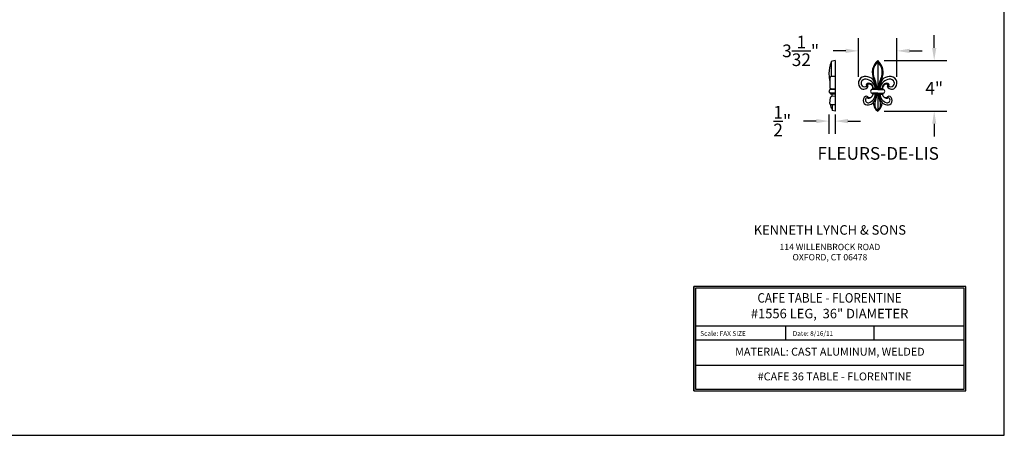
# Model space of a CAD drawing. Extents: x 0 to 144, y 0 to 96.
# Drawn here: x 66 to 144, y 0 to 33 of the extents above; entities that cross this region are included whole.
import ezdxf
from ezdxf.enums import TextEntityAlignment as Align

# ---------------------------------------------------------------- set-up
doc = ezdxf.new("R2010")
doc.units = 0
doc.header["$MEASUREMENT"] = 0
doc.header["$PDMODE"] = 35
doc.layers.get('Defpoints').update_dxf_attribs({"linetype": 'CONTINUOUS'})
for name, color, linetype in [('BORDER', 1, 'CONTINUOUS'), ('DIM', 4, 'CONTINUOUS'), ('FLEUR-DI-LIS', 151, 'CONTINUOUS'), ('TEXT', 121, 'CONTINUOUS')]:
    doc.layers.add(name, color=color, linetype=linetype)
doc.styles.add('ROMANC', font='ROMANC.shx', dxfattribs={"height": 0.125})
doc.styles.add('ROMAND', font='romand')
doc.styles.add('ROMANT', font='romant', dxfattribs={"height": 0.1875})
doc.styles.add('STYLE1', font='romans.shx')
doc.dimstyles.get("Standard").update_dxf_attribs({"dimtxt": 1, "dimasz": 1, "dimexe": 1, "dimexo": 0.5, "dimgap": 1, "dimtad": 0, "dimtih": 1, "dimtoh": 1, "dimdec": 5, "dimzin": 0, "dimdsep": 46, "dimlunit": 5, "dimtxsty": 'STYLE1', "dimcen": 0.09, "dimadec": 4, "dimazin": 0, "dimtfac": 1, "dimtdec": 5, "dimtofl": 0, "dimtmove": 0, "dimatfit": 3, "dimfxl": 1, "dimtolj": 1, "dimtzin": 0, "dimarcsym": 0})

# ---------------------------------------------------------------- blocks, each defined once
blk = doc.blocks.new('*D73')
at = {"layer": 'Defpoints', "color": 0, "transparency": 16777216}
for p in [(133.991, 29.631), (133.991, 25.626), (138.459, 25.626)]:
    blk.add_point(p, dxfattribs=at)
at = {"layer": 'DIM', "color": 0, "lineweight": -2, "transparency": 16777216}
for p, q in [((138.459, 30.631), (138.459, 31.631)), ((134.491, 29.631), (139.459, 29.631)), ((134.491, 25.626), (139.459, 25.626)), ((138.459, 24.626), (138.459, 23.626))]:
    blk.add_line(p, q, dxfattribs=at)
at = {"layer": 'DIM', "color": 0, "transparency": 16777216}
for points in [[(138.293, 30.631), (138.626, 30.631), (138.459, 29.631)], [(138.293, 24.626), (138.626, 24.626), (138.459, 25.626)]]:
    blk.add_solid(points, dxfattribs=at)
at = {"layer": 'DIM', "color": 0, "transparency": 16777216, "insert": (138.459, 27.443), "char_height": 1, "attachment_point": 5, "style": 'STYLE1'}
blk.add_mtext('\\A1;4"', dxfattribs=at)
blk = doc.blocks.new('*D74')
at = {"layer": 'Defpoints', "color": 0, "transparency": 16777216}
for p in [(132.471, 30.395), (132.471, 27.843), (135.511, 27.843)]:
    blk.add_point(p, dxfattribs=at)
at = {"layer": 'DIM', "color": 0, "lineweight": -2, "transparency": 16777216}
for p, q in [((132.471, 28.343), (132.471, 31.395)), ((135.511, 28.343), (135.511, 31.395)), ((131.471, 30.395), (130.471, 30.395)), ((136.511, 30.395), (137.511, 30.395))]:
    blk.add_line(p, q, dxfattribs=at)
at = {"layer": 'DIM', "color": 0, "transparency": 16777216}
for points in [[(131.471, 30.561), (131.471, 30.228), (132.471, 30.395)], [(136.511, 30.561), (136.511, 30.228), (135.511, 30.395)]]:
    blk.add_solid(points, dxfattribs=at)
at = {"layer": 'DIM', "color": 0, "transparency": 16777216, "insert": (127.899, 30.395), "char_height": 1, "attachment_point": 5, "style": 'STYLE1'}
blk.add_mtext('\\A1;3{\\H1.000000x;\\S1/32;}"', dxfattribs=at)
blk = doc.blocks.new('*D100')
at = {"layer": 'Defpoints', "color": 0, "transparency": 16777216}
for p in [(130.135, 25.874), (130.635, 25.874), (130.635, 24.843)]:
    blk.add_point(p, dxfattribs=at)
at = {"layer": 'DIM', "color": 0, "lineweight": -2, "transparency": 16777216}
for p, q in [((130.135, 25.374), (130.135, 23.843)), ((130.635, 25.374), (130.635, 23.843)), ((129.135, 24.843), (128.135, 24.843)), ((131.635, 24.843), (132.635, 24.843))]:
    blk.add_line(p, q, dxfattribs=at)
at = {"layer": 'DIM', "color": 0, "transparency": 16777216}
for points in [[(129.135, 25.01), (129.135, 24.676), (130.135, 24.843)], [(131.635, 25.01), (131.635, 24.676), (130.635, 24.843)]]:
    blk.add_solid(points, dxfattribs=at)
at = {"layer": 'DIM', "color": 0, "transparency": 16777216, "insert": (126.444, 24.843), "char_height": 1, "attachment_point": 5, "style": 'STYLE1'}
blk.add_mtext('\\A1;{\\H1.000000x;\\S1/2;}"', dxfattribs=at)

msp = doc.modelspace()

# ---------------------------------------------------------------- linework, layer by layer
at = {"layer": 'BORDER'}
msp.add_lwpolyline([(0, 0), (144, 0), (144, 96), (0, 96)], close=True, dxfattribs=at)
at = {"layer": 'FLEUR-DI-LIS'}
for p, q in [((130.634814, 29.630858), (130.322314, 29.564642)), ((130.634814, 29.630858), (130.634814, 25.62563)), ((133.990699, 29.630858), (133.990699, 27.413049)), ((130.322314, 29.564642), (130.322314, 28.361784)), ((130.134814, 28.660768), (130.134814, 28.55829)), ((130.197314, 28.236784), (130.197314, 27.508655)), ((130.634814, 28.378333), (130.315772, 28.361612)), ((130.259814, 27.400401), (130.259814, 27.350549)), ((130.634814, 27.350549), (130.259814, 27.350549)), ((130.634814, 27.367106), (130.315772, 27.383826)), ((133.990699, 27.413049), (133.584449, 27.413049)), ((133.584449, 27.350549), (133.584449, 27.413049)), ((133.990699, 27.350549), (133.584449, 27.350549)), ((133.990699, 27.413049), (134.396949, 27.413049)), ((133.990699, 27.350549), (134.396949, 27.350549)), ((134.396949, 27.350549), (134.396949, 27.413049)), ((130.20671, 26.231837), (130.25204, 26.709772)), ((130.259814, 27.038049), (130.259814, 26.975549)), ((130.634814, 27.038049), (130.259814, 27.038049)), ((130.634814, 26.975549), (130.259814, 26.975549)), ((130.634814, 26.804835), (130.342099, 26.794613)), ((133.990699, 27.038049), (133.584449, 27.038049)), ((133.584449, 27.038049), (133.584449, 26.975549)), ((133.990699, 26.975549), (133.584449, 26.975549)), ((133.990699, 27.038049), (134.396949, 27.038049)), ((133.990699, 26.975549), (133.990699, 25.62563)), ((133.990699, 26.975549), (134.396949, 26.975549)), ((134.396949, 27.038049), (134.396949, 26.975549)), ((130.634814, 26.117488), (130.29677, 26.129292)), ((130.384814, 26.126218), (130.384814, 25.678603)), ((130.634814, 25.62563), (130.384814, 25.678603))]:
    msp.add_line(p, q, dxfattribs=at)
for centre, radius, start, end in [((134.82104, 28.686336), 1.257612, 131.31909967, 204.99888334), ((133.160358, 28.686336), 1.257612, 335.00111666, 48.68090033), ((132.099688, 28.660768), 1.964874, 154.76597332, 181.75936718), ((134.82104, 28.686336), 1.195112, 134.00975599, 204.99888334), ((133.160358, 28.686336), 1.195112, 335.00111666, 45.99024401), ((134.737336, 28.728111), 4.605654, 182.11310839, 189.68426356), ((130.322314, 28.236784), 0.125, 93, 180), ((133.00615, 27.842782), 0.535551, 82.67444508, 217.937558), ((132.952754, 27.833692), 0.278538, 137.40408661, 312.16100912), ((133.058151, 27.736788), 0.421712, 71.29524966, 137.40408661), ((132.93942, 27.323706), 1.058898, 50.42925581, 82.67444508), ((132.886089, 27.228588), 0.95825, 11.0985899, 71.29524966), ((133.649263, 28.139946), 0.035293, 24.9986335, 210.04644375), ((131.850485, 27.099476), 2.042731, 8.83022787, 30.04644375), ((131.829886, 27.291609), 2.042731, 3.40823775, 24.99888334), ((131.829886, 27.291609), 2.105231, 3.40823775, 24.99888334), ((136.151512, 27.291609), 2.105231, 155.00111666, 176.59176225), ((136.151512, 27.291609), 2.042731, 155.00111666, 176.59176225), ((136.130913, 27.099476), 2.042731, 149.95355625, 171.16977213), ((135.09531, 27.228588), 0.95825, 108.70475034, 168.9014101), ((134.332135, 28.139946), 0.035293, 329.95355625, 155.0013665), ((135.041978, 27.323706), 1.058898, 97.32555492, 129.57074419), ((134.923247, 27.736788), 0.421712, 42.59591339, 108.70475034), ((135.028644, 27.833692), 0.278538, 227.83899088, 42.59591339), ((134.975248, 27.842782), 0.535551, 322.062442, 97.32555492), ((130.29495, 27.194299), 0.160152, 102.67338364, 257.32661636), ((130.322314, 27.508655), 0.125, 180, 267), ((132.883557, 27.747216), 0.380111, 217.937558, 329.32692798), ((133.195928, 27.718207), 0.106949, 105.99567161, 284.19577591), ((133.256174, 27.508045), 0.325576, 102.30179862, 105.99567161), ((133.257097, 27.684974), 0.077966, 105.99567161, 243.2636965), ((133.265042, 27.467376), 0.3672, 351.49187875, 102.30179862), ((133.131683, 27.600048), 0.091624, 329.32692798, 9.60963665), ((133.301016, 27.531766), 0.237345, 102.30179862, 105.99567161), ((133.307481, 27.502119), 0.267689, 63.64780763, 102.30179862), ((133.278194, 27.442997), 0.333667, 354.85061825, 63.64780763), ((133.584449, 27.194299), 0.15625, 90, 270), ((134.716356, 27.467376), 0.3672, 77.69820138, 188.50812125), ((134.703204, 27.442997), 0.333667, 116.35219237, 185.14938175), ((134.396949, 27.194299), 0.15625, 270, 90), ((134.673917, 27.502119), 0.267689, 77.69820138, 116.35219237), ((134.680383, 27.531766), 0.237345, 74.00432839, 77.69820138), ((134.724302, 27.684974), 0.077966, 296.7363035, 74.00432839), ((134.849716, 27.600048), 0.091624, 170.39036335, 210.67307202), ((134.78547, 27.718207), 0.106949, 255.80422409, 74.00432839), ((135.097841, 27.747216), 0.380111, 210.67307202, 322.062442), ((134.725225, 27.508045), 0.325576, 74.00432839, 77.69820138), ((130.345371, 26.70092), 0.09375, 92, 174.5820239), ((136.858686, 25.587138), 6.621081, 167.89548507, 169.49023883), ((128.66963, 26.981607), 1.725186, 353.8272724, 359.79880418), ((133.205696, 26.477154), 0.359667, 121.55487038, 279.55206708), ((133.224691, 26.494942), 0.209114, 141.31532261, 285.01168439), ((133.096971, 26.654197), 0.151904, 43.64034832, 121.55487038), ((133.155944, 26.574532), 0.107427, 54.02039976, 151.58851739), ((133.355551, 26.900787), 0.205406, 223.64034832, 312.38399707), ((133.304356, 26.848322), 0.205406, 245.46375451, 298.62669318), ((133.030566, 27.04312), 0.790178, 288.31362697, 355.09443666), ((133.203367, 27.033343), 0.416194, 298.62669318, 335.02922045), ((133.213459, 27.056485), 0.416194, 312.38399707, 348.78652433), ((132.228927, 27.185818), 1.675998, 327.50978015, 352.7927642), ((134.46372, 26.199365), 0.7053, 155.76434853, 227.88151314), ((132.708432, 26.989536), 1.219643, 335.76434853, 359.34294034), ((133.517679, 26.199365), 0.7053, 312.11848686, 24.23565147), ((135.272966, 26.989536), 1.219643, 180.65705966, 204.23565147), ((135.752471, 27.185818), 1.675998, 187.2072358, 212.49021985), ((134.950832, 27.04312), 0.790178, 184.90556334, 251.68637303), ((134.767939, 27.056485), 0.416194, 191.21347567, 227.61600293), ((134.778031, 27.033343), 0.416194, 204.97077955, 241.37330682), ((134.625847, 26.900787), 0.205406, 227.61600293, 316.35965168), ((134.677043, 26.848322), 0.205406, 241.37330682, 294.53624549), ((134.756708, 26.494942), 0.209114, 254.98831561, 38.68467739), ((134.775702, 26.477154), 0.359667, 260.44793292, 58.44512962), ((134.825454, 26.574532), 0.107427, 28.41148261, 125.97960024), ((134.884428, 26.654197), 0.151904, 58.44512962, 136.35965168), ((130.300041, 26.222985), 0.09375, 174.5820239, 268), ((130.77813, 26.107303), 0.518316, 176.61778482, 220.63845589), ((133.1227, 26.970365), 0.859812, 279.55206708, 307.20513582), ((134.556224, 26.345703), 0.9156, 183.76715386, 231.85487776), ((133.425174, 26.345703), 0.9156, 308.14512224, 356.23284614), ((134.858698, 26.970365), 0.859812, 232.79486418, 260.44793292)]:
    msp.add_arc(centre, radius, start, end, dxfattribs=at)
at = {"layer": 'TEXT'}
for p, q in [((119.460574, 3.513847), (119.460574, 11.76364)), ((126.710393, 8.638719), (126.710393, 7.513747)), ((133.710218, 7.513747), (133.710218, 8.638719))]:
    msp.add_line(p, q, dxfattribs=at)
for points in [[(119.460574, 11.76364), (119.460574, 3.513847), (140.960037, 3.513847), (140.960037, 11.76364)], [(119.585571, 11.638644), (119.585571, 3.638844), (140.83504, 3.638844), (140.83504, 11.638644)]]:
    msp.add_lwpolyline(points, close=True, dxfattribs=at)
for points in [[(140.83504, 8.638719), (119.585571, 8.638719)], [(140.83504, 7.513747), (119.585571, 7.513747)], [(140.83504, 5.513797), (119.585571, 5.513797)]]:
    msp.add_lwpolyline(points, dxfattribs=at)

# ---------------------------------------------------------------- texts
for s, height, style, p in [('FLEURS-DE-LIS', 1, 'STYLE1', (134.030305, 22.157587)), ('KENNETH LYNCH & SONS', 0.74998125, 'ROMANT', (130.210305, 16.138531)), ('#1556 LEG,  36" DIAMETER', 0.74998125, 'ROMAND', (130.189171, 9.527535)), ('MATERIAL: CAST ALUMINUM, WELDED', 0.625, 'ROMAND', (130.210305, 6.528729))]:
    msp.add_text(s, height=height, dxfattribs=dict(at, style=style)).set_placement(p, align=Align.MIDDLE)
at = {"layer": 'TEXT', "style": 'ROMANC'}
for s, p in [('114 WILLENBROCK ROAD', (130.210305, 14.638569)), ('OXFORD, CT 06478', (130.210305, 13.829065))]:
    msp.add_text(s, height=0.4999875, dxfattribs=at).set_placement(p, align=Align.CENTER)
at = {"layer": 'TEXT', "style": 'ROMAND', "width": 0.9}
msp.add_text('CAFE TABLE - FLORENTINE', height=0.74998125, dxfattribs=at).set_placement((130.189171, 10.768379), align=Align.MIDDLE)
at = {"layer": 'TEXT', "style": 'ROMAND'}
for s, height, p in [('Scale: FAX SIZE', 0.37499063, (119.960562, 7.863857)), ('Date: 8/16/11', 0.37499063, (127.277577, 7.863857)), ('#CAFE 36 TABLE - FLORENTINE', 0.625, (124.50664, 4.3413))]:
    msp.add_text(s, height=height, dxfattribs=at).set_placement(p)

# ---------------------------------------------------------------- dimensions: what is measured, and where the dimension line sits
at = {"layer": 'DIM'}
dim = msp.add_linear_dim(base=(132.470599, 30.394683), p1=(135.510799, 27.842782), p2=(132.470599, 27.842782), dimstyle='Standard', override={"dimpost": '"'}, dxfattribs=at)
dim.commit()
dim.dimension.update_dxf_attribs({"geometry": '*D74', "text_midpoint": (127.899171, 30.394683)})
dim = msp.add_linear_dim(base=(138.459264, 25.62563), p1=(133.990699, 29.630858), p2=(133.990699, 25.62563), angle=90, dimstyle='Standard', override={"dimpost": '"'}, dxfattribs=at)
dim.commit()
dim.dimension.update_dxf_attribs({"geometry": '*D73', "text_midpoint": (138.459264, 27.442702), "dimtype": 160})
dim = msp.add_linear_dim(base=(130.634814, 24.843038), p1=(130.134814, 25.8735), p2=(130.634814, 25.8735), dimstyle='Standard', override={"dimpost": '"'}, dxfattribs=at)
dim.commit()
dim.dimension.update_dxf_attribs({"geometry": '*D100', "text_midpoint": (126.444338, 24.843038), "dimtype": 160})

doc.saveas('drawing.dxf')
